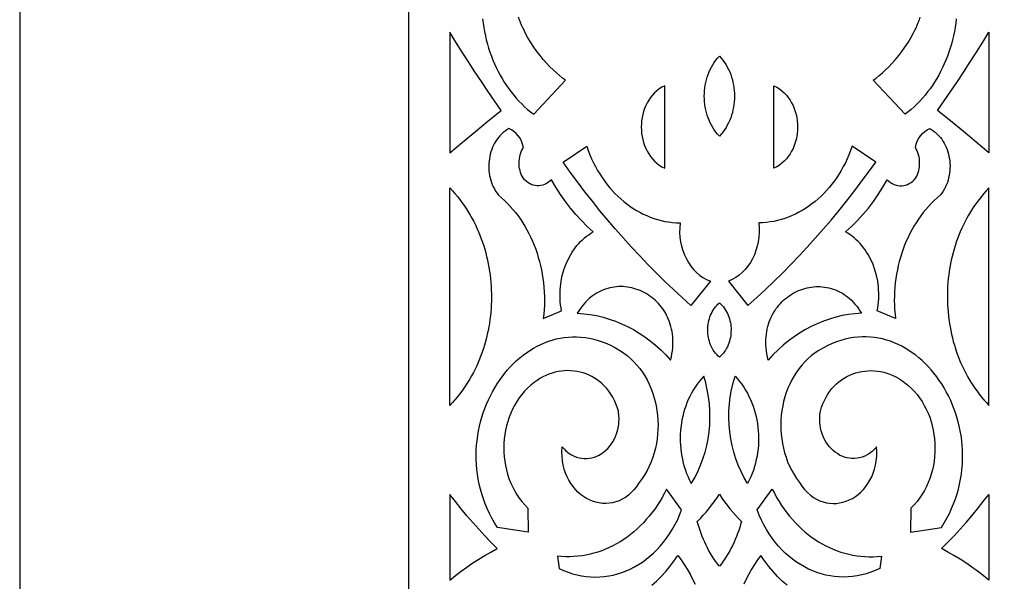
# Model space of a CAD drawing. Extents: x -350 to 350, y -1210 to 1210.
# Drawn here: x -350 to -223, y -805 to -733 of the extents above; entities that cross this region are included whole.
import ezdxf

# ---------------------------------------------------------------- set-up
doc = ezdxf.new("R2010")
doc.units = 0
doc.layers.add('LAYER_1', color=18, linetype='CONTINUOUS')

msp = doc.modelspace()

# ---------------------------------------------------------------- linework, layer by layer
at = {"layer": 'LAYER_1'}
for points in [[(-350, -1210), (350, -1210), (350, 560), (-350, 560)], [(-294.67, -750.32), (-293.03, -748.92), (-291.39, -747.55), (-289.73, -746.19), (-288.06, -744.86), (-288.92, -743.63), (-289.77, -742.39), (-290.61, -741.15), (-291.44, -739.89), (-292.27, -738.62), (-293.08, -737.35), (-293.88, -736.06), (-294.67, -734.77)], [(-225.33, -750.32), (-226.97, -748.92), (-228.61, -747.55), (-230.27, -746.19), (-231.94, -744.86), (-231.08, -743.63), (-230.23, -742.39), (-229.39, -741.15), (-228.56, -739.89), (-227.73, -738.62), (-226.92, -737.35), (-226.12, -736.06), (-225.33, -734.77)], [(-260, -737.86), (-259.76, -738.12), (-259.54, -738.4), (-259.34, -738.68), (-259.15, -738.98), (-258.98, -739.28), (-258.82, -739.59), (-258.67, -739.91), (-258.54, -740.24), (-258.43, -740.58), (-258.33, -740.91), (-258.25, -741.26), (-258.18, -741.61), (-258.13, -741.96), (-258.09, -742.31), (-258.07, -742.66), (-258.06, -743.02), (-258.07, -743.37), (-258.09, -743.73), (-258.13, -744.08), (-258.18, -744.43), (-258.25, -744.78), (-258.33, -745.12), (-258.43, -745.46), (-258.54, -745.8), (-258.67, -746.12), (-258.82, -746.44), (-258.98, -746.76), (-259.15, -747.06), (-259.34, -747.36), (-259.54, -747.64), (-259.76, -747.92), (-260, -748.18), (-260.24, -747.92), (-260.46, -747.64), (-260.66, -747.36), (-260.85, -747.06), (-261.02, -746.76), (-261.18, -746.44), (-261.33, -746.12), (-261.46, -745.8), (-261.57, -745.46), (-261.67, -745.12), (-261.75, -744.78), (-261.82, -744.43), (-261.87, -744.08), (-261.91, -743.73), (-261.93, -743.37), (-261.94, -743.02), (-261.93, -742.66), (-261.91, -742.31), (-261.87, -741.96), (-261.82, -741.61), (-261.75, -741.26), (-261.67, -740.91), (-261.57, -740.58), (-261.46, -740.24), (-261.33, -739.91), (-261.18, -739.59), (-261.02, -739.28), (-260.85, -738.98), (-260.66, -738.68), (-260.46, -738.4), (-260.24, -738.12)], [(-267.02, -741.68), (-267.39, -741.87), (-267.73, -742.09), (-268.05, -742.34), (-268.34, -742.6), (-268.62, -742.89), (-268.86, -743.2), (-269.09, -743.53), (-269.29, -743.87), (-269.47, -744.23), (-269.62, -744.6), (-269.75, -744.98), (-269.86, -745.37), (-269.94, -745.77), (-270, -746.18), (-270.03, -746.58), (-270.05, -746.99), (-270.03, -747.4), (-270, -747.81), (-269.94, -748.21), (-269.86, -748.61), (-269.75, -749), (-269.62, -749.38), (-269.47, -749.75), (-269.29, -750.11), (-269.09, -750.45), (-268.86, -750.78), (-268.62, -751.09), (-268.34, -751.38), (-268.05, -751.65), (-267.73, -751.89), (-267.39, -752.11), (-267.02, -752.3)], [(-252.98, -741.68), (-252.61, -741.87), (-252.27, -742.09), (-251.95, -742.34), (-251.66, -742.6), (-251.38, -742.89), (-251.14, -743.2), (-250.91, -743.53), (-250.71, -743.87), (-250.53, -744.23), (-250.38, -744.6), (-250.25, -744.98), (-250.14, -745.37), (-250.06, -745.77), (-250, -746.18), (-249.97, -746.58), (-249.95, -746.99), (-249.97, -747.4), (-250, -747.81), (-250.06, -748.21), (-250.14, -748.61), (-250.25, -749), (-250.38, -749.38), (-250.53, -749.75), (-250.71, -750.11), (-250.91, -750.45), (-251.14, -750.78), (-251.38, -751.09), (-251.66, -751.38), (-251.95, -751.65), (-252.27, -751.89), (-252.61, -752.11), (-252.98, -752.3)], [(-287.08, -747.2), (-287.33, -747.36), (-287.57, -747.52), (-287.8, -747.71), (-288.02, -747.9), (-288.23, -748.11), (-288.42, -748.33), (-288.6, -748.57), (-288.76, -748.81), (-288.91, -749.07), (-289.05, -749.33), (-289.17, -749.6), (-289.29, -749.88), (-289.38, -750.17), (-289.47, -750.46), (-289.53, -750.76), (-289.59, -751.06), (-289.63, -751.36), (-289.65, -751.67), (-289.67, -751.98), (-289.66, -752.29), (-289.64, -752.6), (-289.61, -752.9), (-289.56, -753.21), (-289.49, -753.51), (-289.41, -753.81), (-289.32, -754.11), (-289.21, -754.4), (-289.08, -754.68), (-288.94, -754.96), (-288.78, -755.23), (-288.6, -755.49), (-288.41, -755.74), (-288.01, -756.08), (-287.63, -756.44), (-287.26, -756.81), (-286.9, -757.19), (-286.55, -757.59), (-286.22, -758), (-285.9, -758.42), (-285.59, -758.85), (-285.3, -759.3), (-285.02, -759.75), (-284.75, -760.22), (-284.5, -760.7), (-284.26, -761.18), (-284.04, -761.68), (-283.83, -762.18), (-283.63, -762.7), (-283.45, -763.22), (-283.29, -763.75), (-283.14, -764.28), (-283, -764.82), (-282.89, -765.37), (-282.78, -765.92), (-282.7, -766.48), (-282.62, -767.04), (-282.57, -767.6), (-282.53, -768.17), (-282.51, -768.74), (-282.5, -769.32), (-282.51, -769.89), (-282.54, -770.47), (-282.59, -771.05), (-282.65, -771.63), (-280.3, -770.62), (-280.37, -770.23), (-280.43, -769.85), (-280.47, -769.46), (-280.49, -769.08), (-280.5, -768.69), (-280.5, -768.31), (-280.48, -767.93), (-280.45, -767.55), (-280.36, -766.81), (-280.21, -766.08), (-280.01, -765.37), (-279.76, -764.68), (-279.47, -764.02), (-279.13, -763.39), (-278.94, -763.09), (-278.74, -762.8), (-278.54, -762.51), (-278.32, -762.24), (-278.09, -761.98), (-277.85, -761.73), (-277.6, -761.49), (-277.35, -761.26), (-277.08, -761.04), (-276.8, -760.84), (-276.52, -760.65), (-276.22, -760.47), (-277, -759.77), (-277.75, -759.02), (-278.47, -758.23), (-279.16, -757.41), (-279.81, -756.55), (-280.44, -755.66), (-281.03, -754.73), (-281.59, -753.77), (-281.8, -753.96), (-282.02, -754.13), (-282.24, -754.27), (-282.48, -754.38), (-282.72, -754.46), (-282.97, -754.51), (-283.21, -754.54), (-283.46, -754.54), (-283.71, -754.51), (-283.95, -754.45), (-284.19, -754.37), (-284.42, -754.26), (-284.65, -754.12), (-284.86, -753.95), (-285.07, -753.76), (-285.25, -753.54), (-285.38, -753.32), (-285.48, -753.08), (-285.57, -752.84), (-285.64, -752.59), (-285.7, -752.34), (-285.74, -752.09), (-285.76, -751.83), (-285.76, -751.57), (-285.75, -751.32), (-285.72, -751.06), (-285.68, -750.81), (-285.62, -750.56), (-285.54, -750.31), (-285.45, -750.07), (-285.33, -749.84), (-285.21, -749.62), (-285.31, -749.2), (-285.46, -748.81), (-285.64, -748.44), (-285.87, -748.11), (-286.13, -747.81), (-286.42, -747.56), (-286.73, -747.36)], [(-232.92, -747.2), (-232.67, -747.36), (-232.43, -747.52), (-232.2, -747.71), (-231.98, -747.9), (-231.77, -748.11), (-231.58, -748.33), (-231.4, -748.57), (-231.24, -748.81), (-231.09, -749.07), (-230.95, -749.33), (-230.83, -749.6), (-230.71, -749.88), (-230.62, -750.17), (-230.53, -750.46), (-230.47, -750.76), (-230.41, -751.06), (-230.37, -751.36), (-230.35, -751.67), (-230.33, -751.98), (-230.34, -752.29), (-230.36, -752.6), (-230.39, -752.9), (-230.44, -753.21), (-230.51, -753.51), (-230.59, -753.81), (-230.68, -754.11), (-230.79, -754.4), (-230.92, -754.68), (-231.06, -754.96), (-231.22, -755.23), (-231.4, -755.49), (-231.59, -755.74), (-231.99, -756.08), (-232.37, -756.44), (-232.74, -756.81), (-233.1, -757.19), (-233.45, -757.59), (-233.78, -758), (-234.1, -758.42), (-234.41, -758.85), (-234.7, -759.3), (-234.98, -759.75), (-235.25, -760.22), (-235.5, -760.7), (-235.74, -761.18), (-235.96, -761.68), (-236.17, -762.18), (-236.37, -762.7), (-236.55, -763.22), (-236.71, -763.75), (-236.86, -764.28), (-237, -764.82), (-237.11, -765.37), (-237.22, -765.92), (-237.3, -766.48), (-237.38, -767.04), (-237.43, -767.6), (-237.47, -768.17), (-237.49, -768.74), (-237.5, -769.32), (-237.49, -769.89), (-237.46, -770.47), (-237.41, -771.05), (-237.35, -771.63), (-239.7, -770.62), (-239.63, -770.23), (-239.57, -769.85), (-239.53, -769.46), (-239.51, -769.08), (-239.5, -768.69), (-239.5, -768.31), (-239.52, -767.93), (-239.55, -767.55), (-239.64, -766.81), (-239.79, -766.08), (-239.99, -765.37), (-240.24, -764.68), (-240.53, -764.02), (-240.87, -763.39), (-241.06, -763.09), (-241.26, -762.8), (-241.46, -762.51), (-241.68, -762.24), (-241.91, -761.98), (-242.15, -761.73), (-242.4, -761.49), (-242.65, -761.26), (-242.92, -761.04), (-243.2, -760.84), (-243.48, -760.65), (-243.78, -760.47), (-243, -759.77), (-242.25, -759.02), (-241.53, -758.23), (-240.84, -757.41), (-240.19, -756.55), (-239.56, -755.66), (-238.97, -754.73), (-238.41, -753.77), (-238.2, -753.96), (-237.98, -754.13), (-237.76, -754.27), (-237.52, -754.38), (-237.28, -754.46), (-237.03, -754.51), (-236.79, -754.54), (-236.54, -754.54), (-236.29, -754.51), (-236.05, -754.45), (-235.81, -754.37), (-235.58, -754.26), (-235.35, -754.12), (-235.14, -753.95), (-234.93, -753.76), (-234.75, -753.54), (-234.62, -753.32), (-234.52, -753.08), (-234.43, -752.84), (-234.36, -752.59), (-234.3, -752.34), (-234.26, -752.09), (-234.24, -751.83), (-234.24, -751.57), (-234.25, -751.32), (-234.28, -751.06), (-234.32, -750.81), (-234.38, -750.56), (-234.46, -750.31), (-234.55, -750.07), (-234.67, -749.84), (-234.79, -749.62), (-234.69, -749.2), (-234.54, -748.81), (-234.36, -748.44), (-234.13, -748.11), (-233.87, -747.81), (-233.58, -747.56), (-233.27, -747.36)], [(-277.06, -749.47), (-276.87, -750.02), (-276.66, -750.55), (-276.44, -751.07), (-276.2, -751.58), (-275.94, -752.07), (-275.68, -752.56), (-275.39, -753.02), (-275.1, -753.48), (-274.79, -753.92), (-274.47, -754.34), (-274.14, -754.75), (-273.79, -755.15), (-273.44, -755.53), (-273.07, -755.89), (-272.69, -756.24), (-272.31, -756.57), (-271.91, -756.88), (-271.5, -757.18), (-271.09, -757.46), (-270.66, -757.72), (-270.23, -757.96), (-269.79, -758.19), (-269.35, -758.39), (-268.89, -758.58), (-268.43, -758.74), (-267.97, -758.89), (-267.49, -759.01), (-267.02, -759.12), (-266.53, -759.2), (-266.05, -759.27), (-265.56, -759.31), (-265.06, -759.33), (-265.11, -759.94), (-265.12, -760.56), (-265.08, -761.16), (-264.99, -761.75), (-264.87, -762.32), (-264.7, -762.88), (-264.5, -763.42), (-264.25, -763.93), (-263.98, -764.42), (-263.67, -764.87), (-263.32, -765.3), (-262.95, -765.69), (-262.54, -766.04), (-262.11, -766.34), (-261.65, -766.61), (-261.16, -766.83), (-263.67, -769.94), (-264.8, -768.93), (-265.92, -767.9), (-267.02, -766.84), (-268.11, -765.77), (-269.19, -764.68), (-270.25, -763.57), (-271.3, -762.45), (-272.34, -761.3), (-273.36, -760.14), (-274.37, -758.96), (-275.36, -757.76), (-276.34, -756.54), (-277.3, -755.31), (-278.25, -754.06), (-279.19, -752.79), (-280.11, -751.51)], [(-242.94, -749.47), (-243.13, -750.02), (-243.34, -750.55), (-243.56, -751.07), (-243.8, -751.58), (-244.06, -752.07), (-244.32, -752.56), (-244.61, -753.02), (-244.9, -753.48), (-245.21, -753.92), (-245.53, -754.34), (-245.86, -754.75), (-246.21, -755.15), (-246.56, -755.53), (-246.93, -755.89), (-247.31, -756.24), (-247.69, -756.57), (-248.09, -756.88), (-248.5, -757.18), (-248.91, -757.46), (-249.34, -757.72), (-249.77, -757.96), (-250.21, -758.19), (-250.65, -758.39), (-251.11, -758.58), (-251.57, -758.74), (-252.03, -758.89), (-252.51, -759.01), (-252.98, -759.12), (-253.47, -759.2), (-253.95, -759.27), (-254.44, -759.31), (-254.94, -759.33), (-254.89, -759.94), (-254.88, -760.56), (-254.92, -761.16), (-255.01, -761.75), (-255.13, -762.32), (-255.3, -762.88), (-255.5, -763.42), (-255.75, -763.93), (-256.02, -764.42), (-256.33, -764.87), (-256.68, -765.3), (-257.05, -765.69), (-257.46, -766.04), (-257.89, -766.34), (-258.35, -766.61), (-258.84, -766.83), (-256.33, -769.94), (-255.2, -768.93), (-254.08, -767.9), (-252.98, -766.84), (-251.89, -765.77), (-250.81, -764.68), (-249.75, -763.57), (-248.7, -762.45), (-247.66, -761.3), (-246.64, -760.14), (-245.63, -758.96), (-244.64, -757.76), (-243.66, -756.54), (-242.7, -755.31), (-241.75, -754.06), (-240.81, -752.79), (-239.89, -751.51)], [(-294.66, -754.82), (-294.33, -755.18), (-294.01, -755.55), (-293.7, -755.92), (-293.4, -756.3), (-293.11, -756.69), (-292.83, -757.08), (-292.57, -757.48), (-292.31, -757.89), (-292.06, -758.31), (-291.83, -758.73), (-291.6, -759.15), (-291.39, -759.58), (-291.18, -760.01), (-290.99, -760.45), (-290.81, -760.9), (-290.63, -761.35), (-290.47, -761.8), (-290.32, -762.26), (-290.18, -762.72), (-290.05, -763.18), (-289.94, -763.64), (-289.83, -764.11), (-289.73, -764.58), (-289.64, -765.06), (-289.56, -765.53), (-289.5, -766.01), (-289.44, -766.49), (-289.4, -766.97), (-289.36, -767.45), (-289.34, -767.93), (-289.32, -768.41), (-289.32, -768.89), (-289.33, -769.37), (-289.34, -769.85), (-289.37, -770.33), (-289.41, -770.81), (-289.46, -771.29), (-289.52, -771.76), (-289.59, -772.24), (-289.67, -772.71), (-289.76, -773.18), (-289.86, -773.65), (-289.97, -774.11), (-290.09, -774.58), (-290.22, -775.03), (-290.36, -775.49), (-290.51, -775.94), (-290.68, -776.39), (-290.85, -776.83), (-291.03, -777.27), (-291.22, -777.7), (-291.43, -778.13), (-291.64, -778.56), (-291.87, -778.97), (-292.1, -779.39), (-292.34, -779.79), (-292.6, -780.19), (-292.86, -780.58), (-293.14, -780.97), (-293.42, -781.35), (-293.72, -781.72), (-294.02, -782.08), (-294.34, -782.44), (-294.66, -782.79)], [(-225.34, -754.82), (-225.67, -755.18), (-225.99, -755.55), (-226.3, -755.92), (-226.6, -756.3), (-226.89, -756.69), (-227.17, -757.08), (-227.43, -757.48), (-227.69, -757.89), (-227.94, -758.31), (-228.17, -758.73), (-228.4, -759.15), (-228.61, -759.58), (-228.82, -760.01), (-229.01, -760.45), (-229.19, -760.9), (-229.37, -761.35), (-229.53, -761.8), (-229.68, -762.26), (-229.82, -762.72), (-229.95, -763.18), (-230.06, -763.64), (-230.17, -764.11), (-230.27, -764.58), (-230.36, -765.06), (-230.44, -765.53), (-230.5, -766.01), (-230.56, -766.49), (-230.6, -766.97), (-230.64, -767.45), (-230.66, -767.93), (-230.68, -768.41), (-230.68, -768.89), (-230.67, -769.37), (-230.66, -769.85), (-230.63, -770.33), (-230.59, -770.81), (-230.54, -771.29), (-230.48, -771.76), (-230.41, -772.24), (-230.33, -772.71), (-230.24, -773.18), (-230.14, -773.65), (-230.03, -774.11), (-229.91, -774.58), (-229.78, -775.03), (-229.64, -775.49), (-229.49, -775.94), (-229.32, -776.39), (-229.15, -776.83), (-228.97, -777.27), (-228.78, -777.7), (-228.57, -778.13), (-228.36, -778.56), (-228.13, -778.97), (-227.9, -779.39), (-227.66, -779.79), (-227.4, -780.19), (-227.14, -780.58), (-226.86, -780.97), (-226.58, -781.35), (-226.28, -781.72), (-225.98, -782.08), (-225.66, -782.44), (-225.34, -782.79)], [(-278.28, -770.93), (-277.44, -771), (-276.61, -771.1), (-275.79, -771.25), (-274.97, -771.45), (-274.17, -771.69), (-273.37, -771.97), (-272.59, -772.29), (-271.82, -772.65), (-271.06, -773.05), (-270.32, -773.5), (-269.6, -773.98), (-268.89, -774.5), (-268.21, -775.06), (-267.54, -775.65), (-266.89, -776.29), (-266.27, -776.96), (-266.17, -776.56), (-266.1, -776.17), (-266.04, -775.79), (-266, -775.41), (-265.98, -775.04), (-265.97, -774.68), (-265.98, -774.32), (-266, -773.97), (-266.04, -773.63), (-266.09, -773.29), (-266.15, -772.97), (-266.23, -772.65), (-266.32, -772.34), (-266.42, -772.03), (-266.54, -771.74), (-266.66, -771.45), (-266.8, -771.17), (-266.95, -770.9), (-267.11, -770.64), (-267.28, -770.39), (-267.46, -770.15), (-267.64, -769.92), (-267.84, -769.69), (-268.05, -769.48), (-268.26, -769.28), (-268.48, -769.09), (-268.7, -768.9), (-268.94, -768.73), (-269.18, -768.57), (-269.42, -768.42), (-269.67, -768.28), (-269.93, -768.15), (-270.19, -768.03), (-270.46, -767.93), (-270.73, -767.83), (-271, -767.75), (-271.27, -767.68), (-271.55, -767.62), (-271.83, -767.58), (-272.11, -767.54), (-272.39, -767.52), (-272.67, -767.52), (-272.96, -767.52), (-273.24, -767.54), (-273.52, -767.57), (-273.81, -767.62), (-274.09, -767.68), (-274.37, -767.75), (-274.65, -767.84), (-274.92, -767.94), (-275.19, -768.05), (-275.46, -768.18), (-275.73, -768.33), (-275.99, -768.49), (-276.24, -768.66), (-276.49, -768.85), (-276.74, -769.05), (-276.98, -769.27), (-277.21, -769.51), (-277.44, -769.76), (-277.66, -770.03), (-277.88, -770.32), (-278.08, -770.62)], [(-241.72, -770.93), (-242.56, -771), (-243.39, -771.1), (-244.21, -771.25), (-245.03, -771.45), (-245.83, -771.69), (-246.63, -771.97), (-247.41, -772.29), (-248.18, -772.65), (-248.94, -773.05), (-249.68, -773.5), (-250.4, -773.98), (-251.11, -774.5), (-251.79, -775.06), (-252.46, -775.65), (-253.11, -776.29), (-253.73, -776.96), (-253.83, -776.56), (-253.9, -776.17), (-253.96, -775.79), (-254, -775.41), (-254.02, -775.04), (-254.03, -774.68), (-254.02, -774.32), (-254, -773.97), (-253.96, -773.63), (-253.91, -773.29), (-253.85, -772.97), (-253.77, -772.65), (-253.68, -772.34), (-253.58, -772.03), (-253.46, -771.74), (-253.34, -771.45), (-253.2, -771.17), (-253.05, -770.9), (-252.89, -770.64), (-252.72, -770.39), (-252.54, -770.15), (-252.36, -769.92), (-252.16, -769.69), (-251.95, -769.48), (-251.74, -769.28), (-251.52, -769.09), (-251.3, -768.9), (-251.06, -768.73), (-250.82, -768.57), (-250.58, -768.42), (-250.33, -768.28), (-250.07, -768.15), (-249.81, -768.03), (-249.54, -767.93), (-249.27, -767.83), (-249, -767.75), (-248.73, -767.68), (-248.45, -767.62), (-248.17, -767.58), (-247.89, -767.54), (-247.61, -767.52), (-247.33, -767.52), (-247.04, -767.52), (-246.76, -767.54), (-246.48, -767.57), (-246.19, -767.62), (-245.91, -767.68), (-245.63, -767.75), (-245.35, -767.84), (-245.08, -767.94), (-244.81, -768.05), (-244.54, -768.18), (-244.27, -768.33), (-244.01, -768.49), (-243.76, -768.66), (-243.51, -768.85), (-243.26, -769.05), (-243.02, -769.27), (-242.79, -769.51), (-242.56, -769.76), (-242.34, -770.03), (-242.12, -770.32), (-241.92, -770.62)], [(-260, -769.59), (-259.82, -769.76), (-259.65, -769.94), (-259.49, -770.13), (-259.34, -770.33), (-259.21, -770.53), (-259.08, -770.74), (-258.97, -770.96), (-258.87, -771.19), (-258.79, -771.42), (-258.71, -771.65), (-258.65, -771.89), (-258.59, -772.12), (-258.55, -772.37), (-258.52, -772.61), (-258.5, -772.85), (-258.5, -773.1), (-258.51, -773.35), (-258.52, -773.59), (-258.55, -773.83), (-258.59, -774.08), (-258.65, -774.32), (-258.71, -774.55), (-258.79, -774.78), (-258.87, -775.01), (-258.97, -775.24), (-259.09, -775.45), (-259.21, -775.67), (-259.34, -775.87), (-259.49, -776.07), (-259.65, -776.26), (-259.82, -776.44), (-260, -776.61), (-260.18, -776.44), (-260.35, -776.26), (-260.51, -776.07), (-260.66, -775.87), (-260.79, -775.67), (-260.91, -775.45), (-261.03, -775.24), (-261.13, -775.01), (-261.21, -774.78), (-261.29, -774.55), (-261.35, -774.32), (-261.41, -774.08), (-261.45, -773.83), (-261.48, -773.59), (-261.49, -773.35), (-261.5, -773.1), (-261.5, -772.85), (-261.48, -772.61), (-261.45, -772.37), (-261.41, -772.12), (-261.35, -771.89), (-261.29, -771.65), (-261.21, -771.42), (-261.13, -771.19), (-261.03, -770.96), (-260.92, -770.74), (-260.79, -770.53), (-260.66, -770.33), (-260.51, -770.13), (-260.35, -769.94), (-260.18, -769.76)], [(-283.81, -779.84), (-284.25, -780.19), (-284.67, -780.57), (-285.06, -780.97), (-285.42, -781.39), (-285.76, -781.84), (-286.07, -782.3), (-286.35, -782.79), (-286.61, -783.29), (-286.84, -783.8), (-287.05, -784.32), (-287.23, -784.86), (-287.38, -785.41), (-287.5, -785.97), (-287.6, -786.53), (-287.67, -787.1), (-287.71, -787.67), (-287.73, -788.24), (-287.72, -788.82), (-287.68, -789.39), (-287.61, -789.96), (-287.52, -790.53), (-287.4, -791.09), (-287.25, -791.64), (-287.07, -792.18), (-286.86, -792.72), (-286.63, -793.24), (-286.37, -793.74), (-286.08, -794.23), (-285.76, -794.71), (-285.42, -795.16), (-285.04, -795.6), (-284.64, -796.01), (-284.6, -799.09), (-286.58, -798.78), (-288.56, -798.51), (-288.93, -797.91), (-289.27, -797.3), (-289.59, -796.68), (-289.87, -796.06), (-290.13, -795.44), (-290.36, -794.81), (-290.57, -794.18), (-290.74, -793.55), (-290.89, -792.92), (-291.02, -792.29), (-291.12, -791.66), (-291.2, -791.02), (-291.25, -790.39), (-291.28, -789.77), (-291.28, -789.14), (-291.27, -788.52), (-291.23, -787.9), (-291.17, -787.29), (-291.08, -786.68), (-290.98, -786.08), (-290.86, -785.48), (-290.71, -784.89), (-290.55, -784.31), (-290.37, -783.74), (-290.17, -783.18), (-289.95, -782.63), (-289.71, -782.09), (-289.46, -781.56), (-289.19, -781.04), (-288.9, -780.53), (-288.6, -780.04), (-288.28, -779.57), (-287.95, -779.1), (-287.6, -778.66), (-287.24, -778.23), (-286.87, -777.81), (-286.48, -777.41), (-286.08, -777.04), (-285.67, -776.68), (-285.25, -776.34), (-284.81, -776.02), (-284.37, -775.72), (-283.91, -775.44), (-283.45, -775.18), (-282.98, -774.95), (-282.49, -774.74), (-282, -774.55), (-281.5, -774.39), (-280.99, -774.25), (-280.48, -774.14), (-279.96, -774.06), (-279.43, -774.01), (-278.9, -773.98), (-278.36, -773.98), (-277.82, -774.01), (-277.27, -774.07), (-276.72, -774.16), (-276.17, -774.28), (-275.61, -774.44), (-275.06, -774.63), (-274.49, -774.85), (-273.93, -775.1), (-273.37, -775.39), (-272.81, -775.72), (-272.32, -776.04), (-271.86, -776.39), (-271.42, -776.77), (-271, -777.17), (-270.61, -777.6), (-270.25, -778.05), (-269.91, -778.52), (-269.6, -779.01), (-269.31, -779.52), (-269.05, -780.05), (-268.81, -780.59), (-268.6, -781.14), (-268.42, -781.71), (-268.26, -782.29), (-268.14, -782.87), (-268.03, -783.47), (-267.96, -784.07), (-267.91, -784.67), (-267.89, -785.28), (-267.9, -785.88), (-267.94, -786.49), (-268.01, -787.09), (-268.1, -787.7), (-268.23, -788.29), (-268.38, -788.88), (-268.57, -789.47), (-268.78, -790.04), (-269.02, -790.6), (-269.3, -791.15), (-269.6, -791.69), (-269.93, -792.21), (-270.3, -792.71), (-270.62, -793.19), (-270.96, -793.62), (-271.33, -794), (-271.7, -794.34), (-272.09, -794.62), (-272.5, -794.87), (-272.91, -795.06), (-273.33, -795.21), (-273.76, -795.32), (-274.18, -795.39), (-274.62, -795.41), (-275.05, -795.4), (-275.47, -795.34), (-275.89, -795.25), (-276.31, -795.12), (-276.71, -794.95), (-277.11, -794.75), (-277.49, -794.51), (-277.85, -794.24), (-278.2, -793.94), (-278.53, -793.61), (-278.83, -793.24), (-279.11, -792.85), (-279.37, -792.43), (-279.6, -791.98), (-279.79, -791.5), (-279.96, -790.99), (-280.09, -790.47), (-280.18, -789.92), (-280.23, -789.34), (-280.25, -788.75), (-280.22, -788.13), (-280.07, -788.29), (-279.93, -788.44), (-279.78, -788.59), (-279.63, -788.72), (-279.48, -788.84), (-279.32, -788.96), (-279.17, -789.06), (-279.01, -789.16), (-278.69, -789.32), (-278.37, -789.45), (-278.04, -789.54), (-277.71, -789.6), (-277.38, -789.63), (-277.05, -789.63), (-276.72, -789.6), (-276.4, -789.53), (-276.08, -789.44), (-275.77, -789.32), (-275.47, -789.18), (-275.18, -789), (-274.9, -788.81), (-274.63, -788.59), (-274.37, -788.34), (-274.14, -788.08), (-273.91, -787.79), (-273.71, -787.48), (-273.53, -787.16), (-273.36, -786.81), (-273.22, -786.45), (-273.11, -786.08), (-273.02, -785.68), (-272.95, -785.27), (-272.93, -785.07), (-272.92, -784.85), (-272.91, -784.64), (-272.91, -784.42), (-272.92, -784.2), (-272.94, -783.97), (-272.96, -783.75), (-272.99, -783.52), (-273.14, -783.04), (-273.31, -782.58), (-273.51, -782.15), (-273.72, -781.73), (-273.95, -781.35), (-274.21, -780.98), (-274.48, -780.64), (-274.76, -780.32), (-275.07, -780.02), (-275.38, -779.75), (-275.71, -779.5), (-276.06, -779.28), (-276.41, -779.08), (-276.77, -778.9), (-277.15, -778.74), (-277.53, -778.61), (-277.91, -778.51), (-278.31, -778.42), (-278.7, -778.37), (-279.11, -778.33), (-279.51, -778.32), (-279.91, -778.34), (-280.32, -778.38), (-280.72, -778.44), (-281.13, -778.53), (-281.53, -778.64), (-281.92, -778.78), (-282.31, -778.94), (-282.7, -779.13), (-283.08, -779.34), (-283.45, -779.58)], [(-236.19, -779.84), (-235.75, -780.19), (-235.33, -780.57), (-234.94, -780.97), (-234.58, -781.39), (-234.24, -781.84), (-233.93, -782.3), (-233.65, -782.79), (-233.39, -783.29), (-233.16, -783.8), (-232.95, -784.32), (-232.77, -784.86), (-232.62, -785.41), (-232.5, -785.97), (-232.4, -786.53), (-232.33, -787.1), (-232.29, -787.67), (-232.27, -788.24), (-232.28, -788.82), (-232.32, -789.39), (-232.39, -789.96), (-232.48, -790.53), (-232.6, -791.09), (-232.75, -791.64), (-232.93, -792.18), (-233.14, -792.72), (-233.37, -793.24), (-233.63, -793.74), (-233.92, -794.23), (-234.24, -794.71), (-234.58, -795.16), (-234.96, -795.6), (-235.36, -796.01), (-235.4, -799.09), (-233.42, -798.78), (-231.44, -798.51), (-231.07, -797.91), (-230.73, -797.3), (-230.41, -796.68), (-230.13, -796.06), (-229.87, -795.44), (-229.64, -794.81), (-229.43, -794.18), (-229.26, -793.55), (-229.11, -792.92), (-228.98, -792.29), (-228.88, -791.66), (-228.8, -791.02), (-228.75, -790.39), (-228.72, -789.77), (-228.72, -789.14), (-228.73, -788.52), (-228.77, -787.9), (-228.83, -787.29), (-228.92, -786.68), (-229.02, -786.08), (-229.14, -785.48), (-229.29, -784.89), (-229.45, -784.31), (-229.63, -783.74), (-229.83, -783.18), (-230.05, -782.63), (-230.29, -782.09), (-230.54, -781.56), (-230.81, -781.04), (-231.1, -780.53), (-231.4, -780.04), (-231.72, -779.57), (-232.05, -779.1), (-232.4, -778.66), (-232.76, -778.23), (-233.13, -777.81), (-233.52, -777.41), (-233.92, -777.04), (-234.33, -776.68), (-234.75, -776.34), (-235.19, -776.02), (-235.63, -775.72), (-236.09, -775.44), (-236.55, -775.18), (-237.02, -774.95), (-237.51, -774.74), (-238, -774.55), (-238.5, -774.39), (-239.01, -774.25), (-239.52, -774.14), (-240.04, -774.06), (-240.57, -774.01), (-241.1, -773.98), (-241.64, -773.98), (-242.18, -774.01), (-242.73, -774.07), (-243.28, -774.16), (-243.83, -774.28), (-244.39, -774.44), (-244.94, -774.63), (-245.51, -774.85), (-246.07, -775.1), (-246.63, -775.39), (-247.19, -775.72), (-247.68, -776.04), (-248.14, -776.39), (-248.58, -776.77), (-249, -777.17), (-249.39, -777.6), (-249.75, -778.05), (-250.09, -778.52), (-250.4, -779.01), (-250.69, -779.52), (-250.95, -780.05), (-251.19, -780.59), (-251.4, -781.14), (-251.58, -781.71), (-251.74, -782.29), (-251.86, -782.87), (-251.97, -783.47), (-252.04, -784.07), (-252.09, -784.67), (-252.11, -785.28), (-252.1, -785.88), (-252.06, -786.49), (-251.99, -787.09), (-251.9, -787.7), (-251.77, -788.29), (-251.62, -788.88), (-251.43, -789.47), (-251.22, -790.04), (-250.98, -790.6), (-250.7, -791.15), (-250.4, -791.69), (-250.07, -792.21), (-249.7, -792.71), (-249.38, -793.19), (-249.04, -793.62), (-248.67, -794), (-248.3, -794.34), (-247.91, -794.62), (-247.5, -794.87), (-247.09, -795.06), (-246.67, -795.21), (-246.24, -795.32), (-245.82, -795.39), (-245.38, -795.41), (-244.95, -795.4), (-244.53, -795.34), (-244.11, -795.25), (-243.69, -795.12), (-243.29, -794.95), (-242.89, -794.75), (-242.51, -794.51), (-242.15, -794.24), (-241.8, -793.94), (-241.47, -793.61), (-241.17, -793.24), (-240.89, -792.85), (-240.63, -792.43), (-240.4, -791.98), (-240.21, -791.5), (-240.04, -790.99), (-239.91, -790.47), (-239.82, -789.92), (-239.77, -789.34), (-239.75, -788.75), (-239.78, -788.13), (-239.93, -788.29), (-240.07, -788.44), (-240.22, -788.59), (-240.37, -788.72), (-240.52, -788.84), (-240.68, -788.96), (-240.83, -789.06), (-240.99, -789.16), (-241.31, -789.32), (-241.63, -789.45), (-241.96, -789.54), (-242.29, -789.6), (-242.62, -789.63), (-242.95, -789.63), (-243.28, -789.6), (-243.6, -789.53), (-243.92, -789.44), (-244.23, -789.32), (-244.53, -789.18), (-244.82, -789), (-245.1, -788.81), (-245.37, -788.59), (-245.63, -788.34), (-245.86, -788.08), (-246.09, -787.79), (-246.29, -787.48), (-246.47, -787.16), (-246.64, -786.81), (-246.78, -786.45), (-246.89, -786.08), (-246.98, -785.68), (-247.05, -785.27), (-247.07, -785.07), (-247.08, -784.85), (-247.09, -784.64), (-247.09, -784.42), (-247.08, -784.2), (-247.06, -783.97), (-247.04, -783.75), (-247.01, -783.52), (-246.86, -783.04), (-246.69, -782.58), (-246.49, -782.15), (-246.28, -781.73), (-246.05, -781.35), (-245.79, -780.98), (-245.52, -780.64), (-245.24, -780.32), (-244.93, -780.02), (-244.62, -779.75), (-244.29, -779.5), (-243.94, -779.28), (-243.59, -779.08), (-243.23, -778.9), (-242.85, -778.74), (-242.47, -778.61), (-242.09, -778.51), (-241.69, -778.42), (-241.3, -778.37), (-240.89, -778.33), (-240.49, -778.32), (-240.09, -778.34), (-239.68, -778.38), (-239.28, -778.44), (-238.87, -778.53), (-238.47, -778.64), (-238.08, -778.78), (-237.69, -778.94), (-237.3, -779.13), (-236.92, -779.34), (-236.55, -779.58)], [(-262.02, -779.03), (-262.32, -779.37), (-262.6, -779.72), (-262.88, -780.08), (-263.13, -780.45), (-263.37, -780.83), (-263.6, -781.23), (-263.8, -781.63), (-264, -782.04), (-264.17, -782.46), (-264.33, -782.89), (-264.48, -783.33), (-264.6, -783.77), (-264.72, -784.22), (-264.81, -784.67), (-264.89, -785.13), (-264.95, -785.59), (-265, -786.05), (-265.03, -786.51), (-265.04, -786.98), (-265.03, -787.45), (-265.01, -787.91), (-264.97, -788.38), (-264.91, -788.84), (-264.84, -789.31), (-264.75, -789.77), (-264.64, -790.22), (-264.52, -790.67), (-264.37, -791.12), (-264.21, -791.56), (-264.03, -792), (-263.84, -792.43), (-263.62, -792.85), (-263.18, -792.09), (-262.78, -791.31), (-262.42, -790.5), (-262.11, -789.67), (-261.85, -788.82), (-261.63, -787.96), (-261.46, -787.08), (-261.33, -786.19), (-261.25, -785.29), (-261.22, -784.39), (-261.23, -783.49), (-261.29, -782.59), (-261.4, -781.69), (-261.56, -780.79), (-261.76, -779.91)], [(-257.98, -779.03), (-257.68, -779.37), (-257.4, -779.72), (-257.12, -780.08), (-256.87, -780.45), (-256.63, -780.83), (-256.4, -781.23), (-256.2, -781.63), (-256, -782.04), (-255.83, -782.46), (-255.67, -782.89), (-255.52, -783.33), (-255.4, -783.77), (-255.28, -784.22), (-255.19, -784.67), (-255.11, -785.13), (-255.05, -785.59), (-255, -786.05), (-254.97, -786.51), (-254.96, -786.98), (-254.97, -787.45), (-254.99, -787.91), (-255.03, -788.38), (-255.09, -788.84), (-255.16, -789.31), (-255.25, -789.77), (-255.36, -790.22), (-255.48, -790.67), (-255.63, -791.12), (-255.79, -791.56), (-255.97, -792), (-256.16, -792.43), (-256.38, -792.85), (-256.82, -792.09), (-257.22, -791.31), (-257.58, -790.5), (-257.89, -789.67), (-258.15, -788.82), (-258.37, -787.96), (-258.54, -787.08), (-258.67, -786.19), (-258.75, -785.29), (-258.78, -784.39), (-258.77, -783.49), (-258.71, -782.59), (-258.6, -781.69), (-258.44, -780.79), (-258.24, -779.91)], [(-266.79, -793.55), (-267.07, -794.1), (-267.36, -794.63), (-267.67, -795.15), (-267.99, -795.65), (-268.32, -796.13), (-268.67, -796.6), (-269.03, -797.05), (-269.4, -797.48), (-269.78, -797.9), (-270.18, -798.3), (-270.58, -798.69), (-271, -799.05), (-271.42, -799.4), (-271.86, -799.73), (-272.3, -800.04), (-272.76, -800.33), (-273.22, -800.6), (-273.69, -800.85), (-274.16, -801.08), (-274.65, -801.3), (-275.14, -801.49), (-275.63, -801.66), (-276.13, -801.81), (-276.64, -801.94), (-277.15, -802.05), (-277.67, -802.14), (-278.19, -802.2), (-278.71, -802.25), (-279.23, -802.27), (-279.76, -802.27), (-280.29, -802.24), (-280.83, -802.19), (-280.62, -803.76), (-280.04, -804.02), (-279.47, -804.25), (-278.89, -804.44), (-278.3, -804.6), (-277.72, -804.72), (-277.13, -804.8), (-276.55, -804.86), (-275.97, -804.87), (-275.38, -804.86), (-274.81, -804.8), (-274.23, -804.72), (-273.67, -804.61), (-273.1, -804.46), (-272.55, -804.28), (-272, -804.07), (-271.46, -803.84), (-270.94, -803.57), (-270.42, -803.27), (-269.91, -802.94), (-269.42, -802.58), (-268.94, -802.2), (-268.48, -801.79), (-268.03, -801.35), (-267.6, -800.88), (-267.18, -800.39), (-266.79, -799.87), (-266.41, -799.32), (-266.06, -798.76), (-265.72, -798.16), (-265.41, -797.54), (-265.12, -796.9), (-264.86, -796.24)], [(-253.21, -793.55), (-252.93, -794.1), (-252.64, -794.63), (-252.33, -795.15), (-252.01, -795.65), (-251.68, -796.13), (-251.33, -796.6), (-250.97, -797.05), (-250.6, -797.48), (-250.22, -797.9), (-249.82, -798.3), (-249.42, -798.69), (-249, -799.05), (-248.58, -799.4), (-248.14, -799.73), (-247.7, -800.04), (-247.24, -800.33), (-246.78, -800.6), (-246.31, -800.85), (-245.84, -801.08), (-245.35, -801.3), (-244.86, -801.49), (-244.37, -801.66), (-243.87, -801.81), (-243.36, -801.94), (-242.85, -802.05), (-242.33, -802.14), (-241.81, -802.2), (-241.29, -802.25), (-240.77, -802.27), (-240.24, -802.27), (-239.71, -802.24), (-239.17, -802.19), (-239.38, -803.76), (-239.96, -804.02), (-240.53, -804.25), (-241.11, -804.44), (-241.7, -804.6), (-242.28, -804.72), (-242.87, -804.8), (-243.45, -804.86), (-244.03, -804.87), (-244.62, -804.86), (-245.19, -804.8), (-245.77, -804.72), (-246.33, -804.61), (-246.9, -804.46), (-247.45, -804.28), (-248, -804.07), (-248.54, -803.84), (-249.06, -803.57), (-249.58, -803.27), (-250.09, -802.94), (-250.58, -802.58), (-251.06, -802.2), (-251.52, -801.79), (-251.97, -801.35), (-252.4, -800.88), (-252.82, -800.39), (-253.21, -799.87), (-253.59, -799.32), (-253.94, -798.76), (-254.28, -798.16), (-254.59, -797.54), (-254.88, -796.9), (-255.14, -796.24)], [(-294.67, -805.28), (-293.94, -804.69), (-293.21, -804.13), (-292.47, -803.58), (-291.71, -803.06), (-290.95, -802.57), (-290.17, -802.09), (-289.38, -801.65), (-288.59, -801.22), (-289.39, -800.4), (-290.18, -799.57), (-290.95, -798.72), (-291.72, -797.85), (-292.47, -796.98), (-293.21, -796.08), (-293.94, -795.17), (-294.66, -794.25)], [(-260, -794.22), (-259.67, -794.71), (-259.34, -795.18), (-259, -795.64), (-258.65, -796.08), (-258.29, -796.51), (-257.92, -796.92), (-257.55, -797.32), (-257.16, -797.71), (-257.27, -798.1), (-257.39, -798.5), (-257.52, -798.89), (-257.65, -799.28), (-257.8, -799.66), (-257.95, -800.03), (-258.12, -800.4), (-258.29, -800.77), (-258.47, -801.13), (-258.66, -801.48), (-258.86, -801.83), (-259.07, -802.18), (-259.29, -802.51), (-259.52, -802.84), (-259.75, -803.17), (-260, -803.48), (-260.25, -803.17), (-260.48, -802.84), (-260.71, -802.51), (-260.93, -802.18), (-261.14, -801.83), (-261.34, -801.48), (-261.53, -801.13), (-261.71, -800.77), (-261.88, -800.4), (-262.05, -800.03), (-262.2, -799.66), (-262.35, -799.28), (-262.48, -798.89), (-262.61, -798.5), (-262.73, -798.1), (-262.84, -797.71), (-262.45, -797.32), (-262.08, -796.92), (-261.71, -796.51), (-261.35, -796.08), (-261, -795.64), (-260.66, -795.18), (-260.33, -794.71)], [(-225.33, -805.28), (-226.06, -804.69), (-226.79, -804.13), (-227.53, -803.58), (-228.29, -803.06), (-229.05, -802.57), (-229.83, -802.09), (-230.62, -801.65), (-231.41, -801.22), (-230.61, -800.4), (-229.82, -799.57), (-229.05, -798.72), (-228.28, -797.85), (-227.53, -796.98), (-226.79, -796.08), (-226.06, -795.17), (-225.34, -794.25)]]:
    msp.add_lwpolyline(points, close=True, dxfattribs=at)
for points in [[(-300, 210), (-300, -1160), (300, -1160), (300, 210)], [(-290.46, -733.06), (-290.4, -733.62), (-290.31, -734.17), (-290.22, -734.71), (-290.1, -735.26), (-289.98, -735.79), (-289.84, -736.32), (-289.68, -736.85), (-289.51, -737.36), (-289.33, -737.87), (-289.13, -738.37), (-288.92, -738.87), (-288.7, -739.35), (-288.46, -739.83), (-288.21, -740.3), (-287.95, -740.76), (-287.68, -741.2), (-287.39, -741.64), (-287.09, -742.07), (-286.78, -742.48), (-286.46, -742.89), (-286.12, -743.28), (-285.78, -743.66), (-285.42, -744.02), (-285.05, -744.38), (-284.67, -744.72), (-284.28, -745.04), (-283.88, -745.35), (-279.8, -740.96), (-280.17, -740.69), (-280.56, -740.38), (-280.97, -740.04), (-281.38, -739.65), (-281.8, -739.24), (-282.22, -738.79), (-282.65, -738.31), (-283.06, -737.8), (-283.48, -737.26), (-283.87, -736.7), (-284.26, -736.11), (-284.63, -735.5), (-284.97, -734.86), (-285.13, -734.54), (-285.29, -734.21), (-285.44, -733.88), (-285.58, -733.54), (-285.72, -733.2), (-285.84, -732.85)], [(-229.54, -733.06), (-229.6, -733.62), (-229.69, -734.17), (-229.78, -734.71), (-229.9, -735.26), (-230.02, -735.79), (-230.16, -736.32), (-230.32, -736.85), (-230.49, -737.36), (-230.67, -737.87), (-230.87, -738.37), (-231.08, -738.87), (-231.3, -739.35), (-231.54, -739.83), (-231.79, -740.3), (-232.05, -740.76), (-232.32, -741.2), (-232.61, -741.64), (-232.91, -742.07), (-233.22, -742.48), (-233.54, -742.89), (-233.88, -743.28), (-234.22, -743.66), (-234.58, -744.02), (-234.95, -744.38), (-235.33, -744.72), (-235.72, -745.04), (-236.12, -745.35), (-240.2, -740.96), (-239.83, -740.69), (-239.44, -740.38), (-239.03, -740.04), (-238.62, -739.65), (-238.2, -739.24), (-237.78, -738.79), (-237.35, -738.31), (-236.94, -737.8), (-236.52, -737.26), (-236.13, -736.7), (-235.74, -736.11), (-235.37, -735.5), (-235.03, -734.86), (-234.87, -734.54), (-234.71, -734.21), (-234.56, -733.88), (-234.42, -733.54), (-234.28, -733.2), (-234.16, -732.85)], [(-268.71, -805.93), (-268.09, -805.38), (-267.49, -804.79), (-266.91, -804.16), (-266.36, -803.5), (-265.84, -802.81), (-265.34, -802.08), (-264.92, -802.66), (-264.52, -803.25), (-264.14, -803.86), (-263.78, -804.49), (-263.44, -805.14), (-263.13, -805.8)], [(-251.29, -805.93), (-251.91, -805.38), (-252.51, -804.79), (-253.09, -804.16), (-253.64, -803.5), (-254.16, -802.81), (-254.66, -802.08), (-255.08, -802.66), (-255.48, -803.25), (-255.86, -803.86), (-256.22, -804.49), (-256.56, -805.14), (-256.87, -805.8)]]:
    msp.add_lwpolyline(points, dxfattribs=at)

doc.saveas('drawing.dxf')
